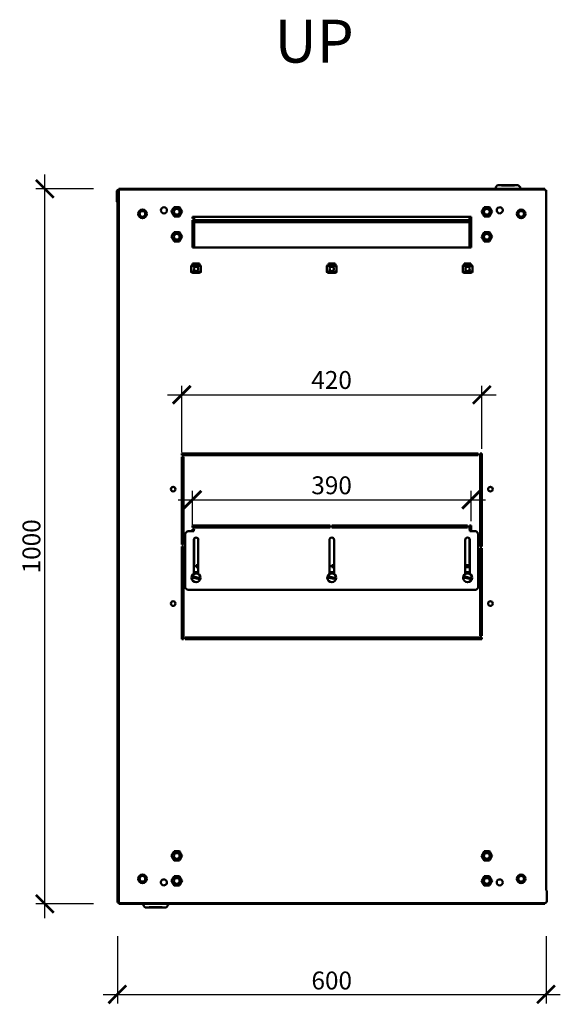
# Model space of a CAD drawing. Units: inches. Extents: x -259 to 4200, y -1750 to 1885.
# Drawn here: x -136 to 620, y -1750 to -373 of the extents above; entities that cross this region are included whole.
import ezdxf

# ---------------------------------------------------------------- set-up
doc = ezdxf.new("R2010")
doc.units = ezdxf.units.IN
doc.header["$MEASUREMENT"] = 0
doc.layers.add('Выноски', color=7, linetype='Continuous', lineweight=30)
doc.layers.add('Основная линия', color=7, linetype='Continuous', lineweight=50)
doc.layers.add('Размеры', color=7, linetype='Continuous')
doc.styles.add('GOST 2.304', font='CS_Gost2304.shx')
doc.styles.add('Text 5.0', font='isocpeur.ttf', dxfattribs={"height": 5})
doc.dimstyles.new('SPDS', dxfattribs={"dimscale": 10, "dimtxt": 2.5, "dimasz": 2.5, "dimexe": 1.25, "dimexo": 0.625, "dimtad": 1, "dimdec": 0, "dimrnd": 0.001, "dimtxsty": 'GOST 2.304', "dimblk": 'ARCHTICK', "dimcen": 2.5, "dimdle": 2, "dimadec": 0, "dimazin": 2, "dimtfac": 0.75, "dimtdec": 0, "dimtix": 1, "dimtmove": 0, "dimatfit": 3, "dimfxl": 1, "dimtolj": 1, "dimarcsym": 0})

# ---------------------------------------------------------------- blocks, each defined once
blk = doc.blocks.new('_ArchTick')
at = {"color": 0, "linetype": 'ByBlock', "const_width": 0.15}
blk.add_lwpolyline([(-0.5, -0.5), (0.5, 0.5)], dxfattribs=at)
blk = doc.blocks.new('*D4')
at = {"layer": 'Defpoints', "color": 0, "transparency": 16777216}
for p in [(0.2, -1648.2), (600.1, -1648.2), (600.1, -1736)]:
    blk.add_point(p, dxfattribs=at)
at = {"layer": 'Размеры', "color": 0, "lineweight": -2, "transparency": 16777216}
for p, q in [((0.2, -1654.4), (0.2, -1748.5)), ((600.1, -1654.4), (600.1, -1748.5)), ((-19.8, -1736), (620.1, -1736))]:
    blk.add_line(p, q, dxfattribs=at)
at = {"layer": 'Размеры', "color": 0, "lineweight": -2, "transparency": 16777216, "xscale": 25, "yscale": 25, "zscale": 25, "rotation": 180}
blk.add_blockref('_ArchTick', (0.2, -1736), dxfattribs=at)
at = {"layer": 'Размеры', "color": 0, "lineweight": -2, "transparency": 16777216, "xscale": 25, "yscale": 25, "zscale": 25}
blk.add_blockref('_ArchTick', (600.1, -1736), dxfattribs=at)
at = {"layer": 'Размеры', "color": 0, "transparency": 16777216, "insert": (300.2, -1716.5), "char_height": 25, "attachment_point": 5, "style": 'GOST 2.304'}
blk.add_mtext('\\A1;600', dxfattribs=at)
blk = doc.blocks.new('*D5')
at = {"layer": 'Defpoints', "color": 0, "transparency": 16777216}
for p in [(-101.3, -609.3), (-26.9, -609.3), (-26.9, -1609.3)]:
    blk.add_point(p, dxfattribs=at)
at = {"layer": 'Размеры', "color": 0, "lineweight": -2, "transparency": 16777216}
for p, q in [((-101.3, -1629.3), (-101.3, -589.3)), ((-33.1, -609.3), (-113.8, -609.3)), ((-33.1, -1609.3), (-113.8, -1609.3))]:
    blk.add_line(p, q, dxfattribs=at)
at = {"layer": 'Размеры', "color": 0, "lineweight": -2, "transparency": 16777216, "xscale": 25, "yscale": 25, "zscale": 25}
for p, rotation in [((-101.3, -609.3), 90), ((-101.3, -1609.3), 270)]:
    blk.add_blockref('_ArchTick', p, dxfattribs=dict(at, rotation=rotation))
at = {"layer": 'Размеры', "color": 0, "transparency": 16777216, "insert": (-120.1, -1109.3), "char_height": 25, "attachment_point": 5, "rotation": 90, "style": 'GOST 2.304'}
blk.add_mtext('\\A1;1000', dxfattribs=at)
blk = doc.blocks.new('*D6')
at = {"layer": 'Defpoints', "color": 0, "transparency": 16777216}
for p in [(495.3, -1044.1), (105.3, -1085.3), (495.3, -1080.3)]:
    blk.add_point(p, dxfattribs=at)
at = {"layer": 'Размеры', "color": 0, "lineweight": -2, "transparency": 16777216}
for p, q in [((105.3, -1079), (105.3, -1031.6)), ((495.3, -1074), (495.3, -1031.6)), ((85.3, -1044.1), (515.3, -1044.1))]:
    blk.add_line(p, q, dxfattribs=at)
at = {"layer": 'Размеры', "color": 0, "lineweight": -2, "transparency": 16777216, "xscale": 25, "yscale": 25, "zscale": 25, "rotation": 180}
blk.add_blockref('_ArchTick', (105.3, -1044.1), dxfattribs=at)
at = {"layer": 'Размеры', "color": 0, "lineweight": -2, "transparency": 16777216, "xscale": 25, "yscale": 25, "zscale": 25}
blk.add_blockref('_ArchTick', (495.3, -1044.1), dxfattribs=at)
at = {"layer": 'Размеры', "color": 0, "transparency": 16777216, "insert": (300, -1011.4), "char_height": 25, "attachment_point": 2, "style": 'GOST 2.304'}
blk.add_mtext('\\A1;390', dxfattribs=at)
blk = doc.blocks.new('*D7')
at = {"layer": 'Defpoints', "color": 0, "transparency": 16777216}
for p in [(510.3, -897.3), (90.3, -984.3), (510.3, -979.3)]:
    blk.add_point(p, dxfattribs=at)
at = {"layer": 'Размеры', "color": 0, "lineweight": -2, "transparency": 16777216}
for p, q in [((90.3, -978), (90.3, -884.8)), ((510.3, -973), (510.3, -884.8)), ((70.3, -897.3), (530.3, -897.3))]:
    blk.add_line(p, q, dxfattribs=at)
at = {"layer": 'Размеры', "color": 0, "lineweight": -2, "transparency": 16777216, "xscale": 25, "yscale": 25, "zscale": 25, "rotation": 180}
blk.add_blockref('_ArchTick', (90.3, -897.3), dxfattribs=at)
at = {"layer": 'Размеры', "color": 0, "lineweight": -2, "transparency": 16777216, "xscale": 25, "yscale": 25, "zscale": 25}
blk.add_blockref('_ArchTick', (510.3, -897.3), dxfattribs=at)
at = {"layer": 'Размеры', "color": 0, "transparency": 16777216, "insert": (300, -864.1), "char_height": 25, "attachment_point": 2, "style": 'GOST 2.304'}
blk.add_mtext('\\A1;420', dxfattribs=at)

msp = doc.modelspace()

# ---------------------------------------------------------------- hatches: boundary and pattern name
at = {"layer": 'Основная линия'}
h = msp.add_hatch(dxfattribs=at)
h.set_pattern_fill('ANSI31', scale=10, style=0)
h.set_pattern_definition([(45, (-1835.048, -2388.008), (-22.45064, 22.45064), [])])
h.paths.add_polyline_path([(532.3, -604.3), (529.3, -607.3), (529.3, -612.3), (564.3, -612.3), (564.3, -607.3), (561.3, -604.3), (555.8, -604.3), (555.8, -604.8), (537.8, -604.8), (537.8, -604.3)], flags=0)

# ---------------------------------------------------------------- linework, layer by layer
at = {"layer": 'Основная линия', "color": 7}
for p, q in [((529.3, -607.3), (532.3, -604.3)), ((532.3, -604.3), (537.8, -604.3)), ((537.8, -604.8), (537.8, -604.3)), ((540.8, -604.3), (537.8, -604.3)), ((537.8, -604.8), (555.8, -604.8)), ((540.8, -604.3), (540.8, -604.8)), ((540.8, -604.3), (552.8, -604.3)), ((552.8, -604.8), (552.8, -604.3)), ((555.8, -604.3), (552.8, -604.3)), ((555.8, -604.3), (555.8, -604.8)), ((555.8, -604.3), (561.3, -604.3)), ((561.3, -604.3), (564.3, -607.3)), ((-0.7, -613.3), (-0.7, -627.3)), ((2.3, -609.3), (2.3, -610.3)), ((564.3, -609.3), (2.3, -609.3)), ((598.3, -610.3), (2.3, -610.3)), ((2.3, -610.3), (2.3, -1609.3)), ((529.3, -607.3), (529.3, -609.3)), ((564.3, -609.3), (564.3, -607.3)), ((598.3, -609.3), (564.3, -609.3)), ((598.3, -611.3), (598.3, -609.3)), ((598.3, -611.3), (600.3, -611.3)), ((600.3, -611.3), (600.3, -635.3)), ((-0.7, -627.3), (0.2, -628.3)), ((0.2, -628.3), (0.2, -631.3)), ((0.2, -631.3), (0.2, -635.3)), ((0.2, -635.3), (0.2, -707.3)), ((600.3, -1417), (600.3, -635.3)), ((107.8, -648.3), (105.3, -648.3)), ((105.3, -648.3), (105.3, -650.8)), ((105.3, -650.8), (107.8, -650.8)), ((107.3, -653.3), (105.3, -653.3)), ((105.3, -653.3), (105.3, -691.3)), ((105.3, -656.3), (107.3, -656.3)), ((107.3, -655.8), (107.3, -653.3)), ((107.3, -653.3), (107.8, -653.3)), ((107.3, -655.8), (493.3, -655.8)), ((107.3, -656.3), (107.3, -655.8)), ((107.8, -653.3), (107.8, -648.3)), ((107.8, -648.3), (492.8, -648.3)), ((107.8, -653.3), (492.8, -653.3)), ((107.8, -691.3), (107.8, -655.8)), ((492.8, -653.3), (492.8, -648.3)), ((495.3, -648.3), (492.8, -648.3)), ((492.8, -653.3), (493.3, -653.3)), ((492.8, -655.8), (492.8, -691.3)), ((493.3, -653.3), (493.3, -655.8)), ((493.3, -656.3), (493.3, -655.8)), ((493.3, -656.3), (495.3, -656.3)), ((495.3, -691.3), (495.3, -648.3)), ((107, -691.3), (107, -668.3)), ((493.5, -668.3), (493.5, -691.3)), ((0.2, -707.3), (0.2, -791)), ((104.5, -716), (105.3, -716)), ((105.3, -715.8), (105.3, -717.5)), ((105.3, -715.8), (115.3, -715.8)), ((115, -713.5), (105.5, -713.5)), ((105.5, -713.5), (105.5, -715.8)), ((107, -715.8), (107, -713.5)), ((113.5, -713.5), (113.5, -715.8)), ((115, -715.8), (115, -713.5)), ((115.3, -715.8), (115.3, -717.5)), ((115.3, -716), (116, -716)), ((294.5, -716), (295.3, -716)), ((295.3, -715.8), (295.3, -717.5)), ((295.3, -715.8), (305.3, -715.8)), ((305, -713.5), (295.5, -713.5)), ((295.5, -713.5), (295.5, -715.8)), ((297, -715.8), (297, -713.5)), ((303.5, -713.5), (303.5, -715.8)), ((305, -715.8), (305, -713.5)), ((305.3, -715.8), (305.3, -717.5)), ((305.3, -716), (306, -716)), ((484.5, -716), (485.3, -716)), ((485.3, -715.8), (485.3, -717.5)), ((485.3, -715.8), (495.3, -715.8)), ((495, -713.5), (485.5, -713.5)), ((485.5, -713.5), (485.5, -715.8)), ((487, -715.8), (487, -713.5)), ((493.5, -713.5), (493.5, -715.8)), ((495, -715.8), (495, -713.5)), ((495.3, -715.8), (495.3, -717.5)), ((495.3, -716), (496, -716)), ((103.5, -725.5), (103.5, -717)), ((105.3, -726.5), (104.5, -726.5)), ((105.3, -717.5), (115.3, -717.5)), ((115.3, -725.1), (105.3, -725.1)), ((105.3, -725.1), (105.3, -726.8)), ((105.3, -726.8), (115.3, -726.8)), ((115.3, -725.1), (115.3, -726.8)), ((116, -726.5), (115.3, -726.5)), ((117, -717), (117, -725.5)), ((293.5, -725.5), (293.5, -717)), ((295.3, -726.5), (294.5, -726.5)), ((295.3, -717.5), (305.3, -717.5)), ((305.3, -725.1), (295.3, -725.1)), ((295.3, -725.1), (295.3, -726.8)), ((295.3, -726.8), (305.3, -726.8)), ((305.3, -725.1), (305.3, -726.8)), ((306, -726.5), (305.3, -726.5)), ((307, -717), (307, -725.5)), ((483.5, -725.5), (483.5, -717)), ((485.3, -726.5), (484.5, -726.5)), ((485.3, -717.5), (495.3, -717.5)), ((495.3, -725.1), (485.3, -725.1)), ((485.3, -725.1), (485.3, -726.8)), ((485.3, -726.8), (495.3, -726.8)), ((495.3, -725.1), (495.3, -726.8)), ((496, -726.5), (495.3, -726.5)), ((497, -717), (497, -725.5)), ((0.2, -791), (0.2, -801.6)), ((0.2, -801.6), (0.2, -1607.3)), ((505.3, -979.3), (90.3, -979.3)), ((90.3, -979.3), (90.3, -981.8)), ((90.3, -981.8), (505.3, -981.8)), ((92.8, -984.3), (90.3, -984.3)), ((90.3, -984.3), (90.3, -1106.8)), ((92.8, -1106.8), (92.8, -984.3)), ((505.3, -981.8), (505.3, -979.3)), ((510.3, -979.3), (507.8, -979.3)), ((507.8, -979.3), (507.8, -1109.3)), ((510.3, -1109.3), (510.3, -979.3)), ((297.8, -1080.3), (105.3, -1080.3)), ((105.3, -1080.3), (105.3, -1082.8)), ((105.3, -1082.8), (297.8, -1082.8)), ((107.8, -1085.3), (105.3, -1085.3)), ((105.3, -1085.3), (105.3, -1088.3)), ((107.3, -1087.7), (107.3, -1085.3)), ((107.3, -1088.3), (107.3, -1087.7)), ((107.8, -1080.3), (107.8, -1082.8)), ((107.8, -1085.6), (107.8, -1085.3)), ((297.8, -1082.8), (297.8, -1080.3)), ((490.3, -1080.3), (300.3, -1080.3)), ((300.3, -1080.3), (300.3, -1082.8)), ((300.3, -1082.8), (490.3, -1082.8)), ((490.3, -1082.8), (490.3, -1080.3)), ((495.3, -1080.3), (492.8, -1080.3)), ((492.8, -1080.3), (492.8, -1085.6)), ((493.3, -1085.3), (492.8, -1085.3)), ((493.3, -1087.7), (493.3, -1085.3)), ((493.3, -1088.3), (493.3, -1087.7)), ((495.3, -1088.3), (495.3, -1080.3)), ((98.3, -1088.3), (95.3, -1091.3)), ((95.3, -1167.3), (95.3, -1091.3)), ((98.3, -1088.3), (107.3, -1088.3)), ((107, -1100.3), (107, -1147.9)), ((107.8, -1138.3), (107.8, -1098.2)), ((113.5, -1147.9), (113.5, -1100.3)), ((297, -1100.3), (297, -1147.9)), ((303.5, -1147.9), (303.5, -1100.3)), ((487, -1100.3), (487, -1147.9)), ((492.8, -1098.2), (492.8, -1133.3)), ((502.3, -1088.3), (493.3, -1088.3)), ((493.5, -1147.9), (493.5, -1100.3)), ((505.3, -1091.3), (502.3, -1088.3)), ((505.3, -1167.3), (505.3, -1091.3)), ((90.3, -1106.8), (92.8, -1106.8)), ((92.8, -1109.3), (90.3, -1109.3)), ((90.3, -1109.3), (90.3, -1239.3)), ((92.8, -1239.3), (92.8, -1109.3)), ((507.8, -1109.3), (510.3, -1109.3)), ((510.3, -1111.8), (507.8, -1111.8)), ((507.8, -1111.8), (507.8, -1234.3)), ((510.3, -1234.3), (510.3, -1111.8)), ((107, -1138.3), (107.8, -1138.3)), ((110.3, -1135.8), (110.3, -1138.3)), ((113.5, -1135.8), (110.3, -1135.8)), ((110.3, -1138.3), (113.5, -1138.3)), ((297.8, -1135.8), (297, -1135.8)), ((297, -1138.3), (297.8, -1138.3)), ((297.8, -1138.3), (297.8, -1135.8)), ((303.5, -1135.8), (300.3, -1135.8)), ((300.3, -1135.8), (300.3, -1138.3)), ((300.3, -1138.3), (303.5, -1138.3)), ((493.5, -1135.8), (487, -1135.8)), ((487, -1138.3), (493.5, -1138.3)), ((492.8, -1133.3), (493.5, -1133.3)), ((106.8, -1153.2), (113.4, -1154.9)), ((113.5, -1145.5), (107, -1145.5)), ((107.3, -1147.8), (107, -1147.8)), ((113.7, -1153.3), (107.1, -1151.7)), ((113.5, -1147.8), (113.2, -1147.8)), ((296.8, -1153.2), (303.4, -1154.9)), ((303.5, -1145.5), (297, -1145.5)), ((297.3, -1147.8), (297, -1147.8)), ((303.7, -1153.3), (297.1, -1151.7)), ((303.5, -1147.8), (303.2, -1147.8)), ((486.8, -1153.2), (493.4, -1154.9)), ((493.5, -1145.5), (487, -1145.5)), ((487.3, -1147.8), (487, -1147.8)), ((493.7, -1153.3), (487.1, -1151.7)), ((493.5, -1147.8), (493.2, -1147.8)), ((95.3, -1167.3), (98.3, -1170.3)), ((502.3, -1170.3), (98.3, -1170.3)), ((502.3, -1170.3), (505.3, -1167.3)), ((90.3, -1239.3), (92.8, -1239.3)), ((510.3, -1236.8), (95.3, -1236.8)), ((95.3, -1236.8), (95.3, -1239.3)), ((95.3, -1239.3), (510.3, -1239.3)), ((507.8, -1234.3), (510.3, -1234.3)), ((510.3, -1239.3), (510.3, -1236.8)), ((600.3, -1427.6), (600.3, -1417)), ((600.3, -1503.9), (600.3, -1427.6)), ((600.3, -1503.9), (600.3, -1507.3)), ((600.3, -1590), (600.3, -1507.3)), ((601.3, -1605.3), (601.3, -1591.3)), ((2.3, -1607.3), (0.2, -1607.3)), ((2.3, -1607.3), (2.3, -1607.2)), ((2.3, -1608.3), (598.3, -1608.3)), ((2.3, -1609.3), (36.3, -1609.3)), ((36.3, -1609.3), (36.3, -1611.3)), ((36.3, -1609.3), (598.3, -1609.3)), ((39.3, -1614.3), (36.3, -1611.3)), ((71.3, -1611.3), (68.3, -1614.3)), ((71.3, -1611.3), (71.3, -1609.3)), ((598.3, -1609.3), (598.3, -1608.3)), ((44.8, -1614.3), (39.3, -1614.3)), ((62.8, -1613.8), (44.8, -1613.8)), ((44.8, -1614.3), (44.8, -1613.8)), ((44.8, -1614.3), (47.8, -1614.3)), ((47.8, -1613.8), (47.8, -1614.3)), ((59.8, -1614.3), (47.8, -1614.3)), ((59.8, -1614.3), (59.8, -1613.8)), ((59.8, -1614.3), (62.8, -1614.3)), ((62.8, -1613.8), (62.8, -1614.3)), ((68.3, -1614.3), (62.8, -1614.3))]:
    msp.add_line(p, q, dxfattribs=at)
at = {"layer": 'Основная линия'}
for p, q in [((105.3, -691.3), (495.3, -691.3)), ((601.3, -1591.3), (600.3, -1590))]:
    msp.add_line(p, q, dxfattribs=at)
at = {"layer": 'Основная линия', "color": 7, "flags": 128}
for points in [[(107, -668.3), (107.2, -667.1), (107.8, -666.2)], [(492.8, -666.2), (493.3, -667.1), (493.5, -668.3)]]:
    msp.add_lwpolyline(points, dxfattribs=at)
at = {"layer": 'Основная линия', "color": 7}
for centre, radius in [((35.3, -644.3), 6), ((35.3, -644.3), 5), ((35.3, -644.3), 4), ((65.3, -639.3), 4.25), ((83.3, -641.3), 6.18), ((83.3, -641.3), 4), ((517.3, -641.3), 6.17), ((517.3, -641.3), 4), ((565.3, -644.3), 6), ((565.3, -644.3), 5), ((565.3, -644.3), 4), ((83.3, -676.3), 6.18), ((83.3, -676.3), 4), ((517.3, -676.3), 6.17), ((517.3, -676.3), 4), ((110.3, -721.3), 3), ((300.3, -721.3), 3), ((490.3, -721.3), 3), ((78.3, -1029.3), 3.25), ((522.3, -1029.3), 3.25), ((110.3, -1153.3), 6.25), ((110.3, -1153.3), 6), ((300.3, -1153.3), 6.25), ((300.3, -1153.3), 6), ((490.3, -1153.3), 6.25), ((490.3, -1153.3), 6), ((78.3, -1189.3), 3.25), ((522.3, -1189.3), 3.25), ((83.3, -1542.3), 6.18), ((83.3, -1542.3), 4), ((517.3, -1542.3), 6.17), ((517.3, -1542.3), 4), ((35.3, -1574.3), 6), ((35.3, -1574.3), 5), ((565.3, -1574.3), 6), ((565.3, -1574.3), 5), ((35.3, -1574.3), 4), ((83.3, -1577.3), 6.18), ((83.3, -1577.3), 4), ((517.3, -1577.3), 6.17), ((517.3, -1577.3), 4), ((535.3, -1579.3), 4.25), ((565.3, -1574.3), 4)]:
    msp.add_circle(centre, radius, dxfattribs=at)
for centre, radius, start, end in [((2.3, -613.3), 3, 90, 180), ((535.3, -639.3), 4.25, 103.609, 270), ((535.3, -639.3), 4.25, 270, 103.609), ((104.5, -717), 1, 90, 180), ((110.3, -721.3), 6.25, 61.6424, 118.3576), ((116, -717), 1, 0, 90), ((294.5, -717), 1, 90, 180), ((300.3, -721.3), 6.25, 61.6424, 118.3576), ((306, -717), 1, 0, 90), ((484.5, -717), 1, 90, 180), ((490.3, -721.3), 6.25, 61.6424, 118.3576), ((496, -717), 1, 0, 90), ((104.5, -725.5), 1, 180, 270), ((116, -725.5), 1, 270, 0), ((294.5, -725.5), 1, 180, 270), ((306, -725.5), 1, 270, 0), ((484.5, -725.5), 1, 180, 270), ((496, -725.5), 1, 270, 0), ((110.3, -1100.3), 3.25, 0, 180), ((300.3, -1100.3), 3.25, 0, 180), ((490.3, -1100.3), 3.25, 0, 180), ((110.3, -1153.3), 5.95, 158.113, 173.5684), ((110.3, -1153.3), 5.95, 338.113, 353.5684), ((300.3, -1153.3), 5.95, 158.113, 173.5684), ((300.3, -1153.3), 5.95, 338.113, 353.5684), ((490.3, -1153.3), 5.95, 158.113, 173.5684), ((490.3, -1153.3), 5.95, 338.113, 353.5684), ((65.3, -1579.3), 4.25, 90, 283.609), ((65.3, -1579.3), 4.25, 283.609, 90), ((598.3, -1605.3), 3, 270, 0)]:
    msp.add_arc(centre, radius, start, end, dxfattribs=at)
for points, knots in [([(79.5, -634.8), (79.2, -635.3), (78.5, -636.5), (77.2, -638.7), (76.3, -640.3), (75.7, -641.3)], [0, 0, 0, 0, 0.2648588, 0.5354689, 1, 1, 1, 1]), ([(75.7, -641.3), (76.1, -641.8), (76.7, -643), (78, -645.2), (78.9, -646.8), (79.5, -647.8)], [0, 0, 0, 0, 0.2648598, 0.5354698, 1, 1, 1, 1]), ([(87, -634.8), (86.1, -634.8), (84.5, -634.8), (82.3, -634.8), (80.7, -634.8), (79.8, -634.8), (79.5, -634.8)], [0, 0, 0, 0, 0.372752, 0.623133, 0.880273, 1, 1, 1, 1]), ([(90.8, -641.3), (90.4, -640.7), (89.8, -639.6), (88.5, -637.3), (87.6, -635.8), (87, -634.8)], [0, 0, 0, 0, 0.2648598, 0.5354698, 1, 1, 1, 1]), ([(87, -647.8), (87.3, -647.2), (88, -646.1), (89.3, -643.8), (90.2, -642.3), (90.8, -641.3)], [0, 0, 0, 0, 0.2648588, 0.5354689, 1, 1, 1, 1]), ([(513.5, -634.8), (513.2, -635.3), (512.5, -636.5), (511.2, -638.7), (510.3, -640.3), (509.7, -641.3)], [0, 0, 0, 0, 0.2648588, 0.5354689, 1, 1, 1, 1]), ([(509.7, -641.3), (510.1, -641.8), (510.7, -643), (512, -645.2), (512.9, -646.8), (513.5, -647.8)], [0, 0, 0, 0, 0.2648598, 0.5354698, 1, 1, 1, 1]), ([(521, -634.8), (520.1, -634.8), (518.5, -634.8), (516.3, -634.8), (514.7, -634.8), (513.8, -634.8), (513.5, -634.8)], [0, 0, 0, 0, 0.372752, 0.623133, 0.880275, 1, 1, 1, 1]), ([(524.8, -641.3), (524.4, -640.7), (523.8, -639.6), (522.5, -637.3), (521.6, -635.8), (521, -634.8)], [0, 0, 0, 0, 0.2648598, 0.5354698, 1, 1, 1, 1]), ([(521, -647.8), (521.3, -647.2), (522, -646.1), (523.3, -643.8), (524.2, -642.3), (524.8, -641.3)], [0, 0, 0, 0, 0.2648588, 0.5354689, 1, 1, 1, 1]), ([(87, -647.8), (86.1, -647.8), (84.5, -647.8), (82.3, -647.8), (80.7, -647.8), (79.8, -647.8), (79.5, -647.8)], [0, 0, 0, 0, 0.372752, 0.623133, 0.880273, 1, 1, 1, 1]), ([(521, -647.8), (520.1, -647.8), (518.5, -647.8), (516.3, -647.8), (514.7, -647.8), (513.8, -647.8), (513.5, -647.8)], [0, 0, 0, 0, 0.372752, 0.623133, 0.880275, 1, 1, 1, 1]), ([(79.5, -669.8), (79.2, -670.3), (78.5, -671.5), (77.2, -673.7), (76.3, -675.3), (75.7, -676.3)], [0, 0, 0, 0, 0.264861, 0.535466, 1, 1, 1, 1]), ([(87, -669.8), (86.1, -669.8), (84.5, -669.8), (82.3, -669.8), (80.7, -669.8), (79.8, -669.8), (79.5, -669.8)], [0, 0, 0, 0, 0.372752, 0.623133, 0.880273, 1, 1, 1, 1]), ([(90.8, -676.3), (90.4, -675.7), (89.8, -674.6), (88.5, -672.3), (87.6, -670.8), (87, -669.8)], [0, 0, 0, 0, 0.264862, 0.535467, 1, 1, 1, 1]), ([(513.5, -669.8), (513.2, -670.3), (512.5, -671.5), (511.2, -673.7), (510.3, -675.3), (509.7, -676.3)], [0, 0, 0, 0, 0.264861, 0.535466, 1, 1, 1, 1]), ([(521, -669.8), (520.1, -669.8), (518.5, -669.8), (516.3, -669.8), (514.7, -669.8), (513.8, -669.8), (513.5, -669.8)], [0, 0, 0, 0, 0.372752, 0.623133, 0.880275, 1, 1, 1, 1]), ([(524.8, -676.3), (524.4, -675.7), (523.8, -674.6), (522.5, -672.3), (521.6, -670.8), (521, -669.8)], [0, 0, 0, 0, 0.264862, 0.535467, 1, 1, 1, 1]), ([(75.7, -676.3), (76.1, -676.8), (76.7, -678), (78, -680.2), (78.9, -681.8), (79.5, -682.8)], [0, 0, 0, 0, 0.264866, 0.53547, 1, 1, 1, 1]), ([(87, -682.8), (86.1, -682.8), (84.5, -682.8), (82.3, -682.8), (80.7, -682.8), (79.8, -682.8), (79.5, -682.8)], [0, 0, 0, 0, 0.372752, 0.623133, 0.880273, 1, 1, 1, 1]), ([(87, -682.8), (87.3, -682.2), (88, -681.1), (89.3, -678.8), (90.2, -677.3), (90.8, -676.3)], [0, 0, 0, 0, 0.264859, 0.535462, 1, 1, 1, 1]), ([(509.7, -676.3), (510.1, -676.8), (510.7, -678), (512, -680.2), (512.9, -681.8), (513.5, -682.8)], [0, 0, 0, 0, 0.264866, 0.53547, 1, 1, 1, 1]), ([(521, -682.8), (520.1, -682.8), (518.5, -682.8), (516.3, -682.8), (514.7, -682.8), (513.8, -682.8), (513.5, -682.8)], [0, 0, 0, 0, 0.372752, 0.623133, 0.880275, 1, 1, 1, 1]), ([(521, -682.8), (521.3, -682.2), (522, -681.1), (523.3, -678.8), (524.2, -677.3), (524.8, -676.3)], [0, 0, 0, 0, 0.264859, 0.535462, 1, 1, 1, 1]), ([(104.3, -1152.6), (104.4, -1152.6), (104.5, -1152.6), (104.9, -1152.7), (105.5, -1152.9), (106.1, -1153), (106.6, -1153.2), (106.8, -1153.2)], [0, 0, 0, 0, 0.161684, 0.356272, 0.602115, 0.847845, 1, 1, 1, 1]), ([(107.1, -1151.7), (107, -1151.6), (106.6, -1151.5), (105.9, -1151.3), (105.2, -1151.2), (104.9, -1151.1), (104.8, -1151), (104.7, -1151)], [0, 0, 0, 0, 0.128577, 0.386836, 0.643857, 0.886378, 1, 1, 1, 1]), ([(113.4, -1154.9), (113.5, -1154.9), (113.9, -1155), (114.6, -1155.2), (115.3, -1155.4), (115.6, -1155.4), (115.7, -1155.5), (115.8, -1155.5)], [0, 0, 0, 0, 0.128134, 0.386403, 0.636037, 0.881249, 1, 1, 1, 1]), ([(116.2, -1153.9), (116.2, -1153.9), (116.1, -1153.9), (115.8, -1153.8), (115.3, -1153.7), (114.6, -1153.5), (114, -1153.4), (113.7, -1153.3)], [0, 0, 0, 0, 0.0353248, 0.27711, 0.5195313, 0.7636502, 1, 1, 1, 1]), ([(294.3, -1152.6), (294.4, -1152.6), (294.5, -1152.6), (294.9, -1152.7), (295.5, -1152.9), (296.1, -1153), (296.6, -1153.2), (296.8, -1153.2)], [0, 0, 0, 0, 0.161685, 0.356272, 0.602116, 0.847845, 1, 1, 1, 1]), ([(297.1, -1151.7), (297, -1151.6), (296.6, -1151.5), (295.9, -1151.3), (295.2, -1151.2), (294.9, -1151.1), (294.8, -1151), (294.7, -1151)], [0, 0, 0, 0, 0.128575, 0.386834, 0.643857, 0.886377, 1, 1, 1, 1]), ([(303.4, -1154.9), (303.5, -1154.9), (303.9, -1155), (304.6, -1155.2), (305.3, -1155.4), (305.6, -1155.4), (305.7, -1155.5), (305.8, -1155.5)], [0, 0, 0, 0, 0.128136, 0.386402, 0.636037, 0.88125, 1, 1, 1, 1]), ([(306.2, -1153.9), (306.2, -1153.9), (306.1, -1153.9), (305.8, -1153.8), (305.3, -1153.7), (304.6, -1153.5), (304, -1153.4), (303.7, -1153.3)], [0, 0, 0, 0, 0.035325, 0.277109, 0.519531, 0.763649, 1, 1, 1, 1]), ([(484.3, -1152.6), (484.4, -1152.6), (484.5, -1152.6), (484.9, -1152.7), (485.5, -1152.9), (486.1, -1153), (486.6, -1153.2), (486.8, -1153.2)], [0, 0, 0, 0, 0.161685, 0.356273, 0.602117, 0.847845, 1, 1, 1, 1]), ([(487.1, -1151.7), (487, -1151.6), (486.6, -1151.5), (485.9, -1151.3), (485.2, -1151.2), (484.9, -1151.1), (484.8, -1151), (484.7, -1151)], [0, 0, 0, 0, 0.128577, 0.386836, 0.643857, 0.886376, 1, 1, 1, 1]), ([(493.4, -1154.9), (493.5, -1154.9), (493.9, -1155), (494.6, -1155.2), (495.3, -1155.4), (495.6, -1155.4), (495.7, -1155.5), (495.8, -1155.5)], [0, 0, 0, 0, 0.128138, 0.386403, 0.636037, 0.88125, 1, 1, 1, 1]), ([(496.2, -1153.9), (496.2, -1153.9), (496.1, -1153.9), (495.8, -1153.8), (495.3, -1153.7), (494.6, -1153.5), (494, -1153.4), (493.7, -1153.3)], [0, 0, 0, 0, 0.035326, 0.277108, 0.519532, 0.763647, 1, 1, 1, 1]), ([(79.5, -1535.8), (79.2, -1536.3), (78.5, -1537.5), (77.2, -1539.7), (76.3, -1541.3), (75.7, -1542.3)], [0, 0, 0, 0, 0.264861, 0.535467, 1, 1, 1, 1]), ([(75.7, -1542.3), (76.1, -1542.8), (76.7, -1544), (78, -1546.2), (78.9, -1547.8), (79.5, -1548.8)], [0, 0, 0, 0, 0.2648615, 0.535468, 1, 1, 1, 1]), ([(87, -1535.8), (86.1, -1535.8), (84.5, -1535.8), (82.3, -1535.8), (80.7, -1535.8), (79.8, -1535.8), (79.5, -1535.8)], [0, 0, 0, 0, 0.372752, 0.623133, 0.880273, 1, 1, 1, 1]), ([(90.8, -1542.3), (90.4, -1541.7), (89.8, -1540.6), (88.5, -1538.3), (87.6, -1536.8), (87, -1535.8)], [0, 0, 0, 0, 0.264862, 0.535468, 1, 1, 1, 1]), ([(87, -1548.8), (87.3, -1548.2), (88, -1547.1), (89.3, -1544.8), (90.2, -1543.3), (90.8, -1542.3)], [0, 0, 0, 0, 0.264861, 0.535467, 1, 1, 1, 1]), ([(513.5, -1535.8), (513.2, -1536.3), (512.5, -1537.5), (511.2, -1539.7), (510.3, -1541.3), (509.7, -1542.3)], [0, 0, 0, 0, 0.264861, 0.535467, 1, 1, 1, 1]), ([(509.7, -1542.3), (510.1, -1542.8), (510.7, -1544), (512, -1546.2), (512.9, -1547.8), (513.5, -1548.8)], [0, 0, 0, 0, 0.2648615, 0.535468, 1, 1, 1, 1]), ([(521, -1535.8), (520.1, -1535.8), (518.5, -1535.8), (516.3, -1535.8), (514.7, -1535.8), (513.8, -1535.8), (513.5, -1535.8)], [0, 0, 0, 0, 0.372752, 0.623133, 0.880275, 1, 1, 1, 1]), ([(524.8, -1542.3), (524.4, -1541.7), (523.8, -1540.6), (522.5, -1538.3), (521.6, -1536.8), (521, -1535.8)], [0, 0, 0, 0, 0.264862, 0.535468, 1, 1, 1, 1]), ([(521, -1548.8), (521.3, -1548.2), (522, -1547.1), (523.3, -1544.8), (524.2, -1543.3), (524.8, -1542.3)], [0, 0, 0, 0, 0.264861, 0.535467, 1, 1, 1, 1]), ([(87, -1548.8), (86.1, -1548.8), (84.5, -1548.8), (82.3, -1548.8), (80.7, -1548.8), (79.8, -1548.8), (79.5, -1548.8)], [0, 0, 0, 0, 0.372752, 0.623133, 0.880273, 1, 1, 1, 1]), ([(521, -1548.8), (520.1, -1548.8), (518.5, -1548.8), (516.3, -1548.8), (514.7, -1548.8), (513.8, -1548.8), (513.5, -1548.8)], [0, 0, 0, 0, 0.372752, 0.623133, 0.880275, 1, 1, 1, 1]), ([(79.5, -1570.8), (79.2, -1571.3), (78.5, -1572.5), (77.2, -1574.7), (76.3, -1576.3), (75.7, -1577.3)], [0, 0, 0, 0, 0.26486, 0.535467, 1, 1, 1, 1]), ([(75.7, -1577.3), (76.1, -1577.8), (76.7, -1579), (78, -1581.2), (78.9, -1582.8), (79.5, -1583.8)], [0, 0, 0, 0, 0.2648615, 0.5354682, 1, 1, 1, 1]), ([(87, -1570.8), (86.1, -1570.8), (84.5, -1570.8), (82.3, -1570.8), (80.7, -1570.8), (79.8, -1570.8), (79.5, -1570.8)], [0, 0, 0, 0, 0.372752, 0.623133, 0.880273, 1, 1, 1, 1]), ([(90.8, -1577.3), (90.4, -1576.7), (89.8, -1575.6), (88.5, -1573.3), (87.6, -1571.8), (87, -1570.8)], [0, 0, 0, 0, 0.264862, 0.535468, 1, 1, 1, 1]), ([(87, -1583.8), (87.3, -1583.2), (88, -1582.1), (89.3, -1579.8), (90.2, -1578.3), (90.8, -1577.3)], [0, 0, 0, 0, 0.26486, 0.535467, 1, 1, 1, 1]), ([(513.5, -1570.8), (513.2, -1571.3), (512.5, -1572.5), (511.2, -1574.7), (510.3, -1576.3), (509.7, -1577.3)], [0, 0, 0, 0, 0.26486, 0.535467, 1, 1, 1, 1]), ([(509.7, -1577.3), (510.1, -1577.8), (510.7, -1579), (512, -1581.2), (512.9, -1582.8), (513.5, -1583.8)], [0, 0, 0, 0, 0.2648615, 0.5354682, 1, 1, 1, 1]), ([(521, -1570.8), (520.1, -1570.8), (518.5, -1570.8), (516.3, -1570.8), (514.7, -1570.8), (513.8, -1570.8), (513.5, -1570.8)], [0, 0, 0, 0, 0.372752, 0.623133, 0.880275, 1, 1, 1, 1]), ([(524.8, -1577.3), (524.4, -1576.7), (523.8, -1575.6), (522.5, -1573.3), (521.6, -1571.8), (521, -1570.8)], [0, 0, 0, 0, 0.264862, 0.535468, 1, 1, 1, 1]), ([(521, -1583.8), (521.3, -1583.2), (522, -1582.1), (523.3, -1579.8), (524.2, -1578.3), (524.8, -1577.3)], [0, 0, 0, 0, 0.26486, 0.535467, 1, 1, 1, 1]), ([(87, -1583.8), (86.1, -1583.8), (84.5, -1583.8), (82.3, -1583.8), (80.7, -1583.8), (79.8, -1583.8), (79.5, -1583.8)], [0, 0, 0, 0, 0.372752, 0.623133, 0.880273, 1, 1, 1, 1]), ([(521, -1583.8), (520.1, -1583.8), (518.5, -1583.8), (516.3, -1583.8), (514.7, -1583.8), (513.8, -1583.8), (513.5, -1583.8)], [0, 0, 0, 0, 0.372752, 0.623133, 0.880275, 1, 1, 1, 1])]:
    msp.add_open_spline(points, degree=3, knots=knots, dxfattribs=at)

# ---------------------------------------------------------------- texts
at = {"layer": 'Выноски', "insert": (220.2, -372.7), "char_height": 60, "width": 218.223, "attachment_point": 1, "style": 'Text 5.0'}
msp.add_mtext('UP', dxfattribs=at)

# ---------------------------------------------------------------- dimensions: what is measured, and where the dimension line sits
at = {"layer": 'Размеры'}
dim = msp.add_linear_dim(base=(-101.3, -609.3), p1=(-26.9, -1609.3), p2=(-26.9, -609.3), angle=90, dimstyle='SPDS', dxfattribs=at)
dim.commit()
dim.dimension.update_dxf_attribs({"geometry": '*D5', "text_midpoint": (-120.1, -1109.3)})
for base, p1, p2, picture, middle in [((510.3, -897.3), (90.3, -984.3), (510.3, -979.3), '*D7', (300, -897.3)), ((495.3, -1044.1), (105.3, -1085.3), (495.3, -1080.3), '*D6', (300, -1044.1))]:
    dim = msp.add_linear_dim(base=base, p1=p1, p2=p2, dimstyle='SPDS', dxfattribs=at)
    dim.commit()
    dim.dimension.update_dxf_attribs({"geometry": picture, "text_midpoint": middle, "dimtype": 160})
dim = msp.add_linear_dim(base=(600.1, -1736), p1=(0.2, -1648.2), p2=(600.1, -1648.2), dimstyle='SPDS', dxfattribs=at)
dim.commit()
dim.dimension.update_dxf_attribs({"geometry": '*D4', "text_midpoint": (300.2, -1716.5)})

doc.saveas('drawing.dxf')
